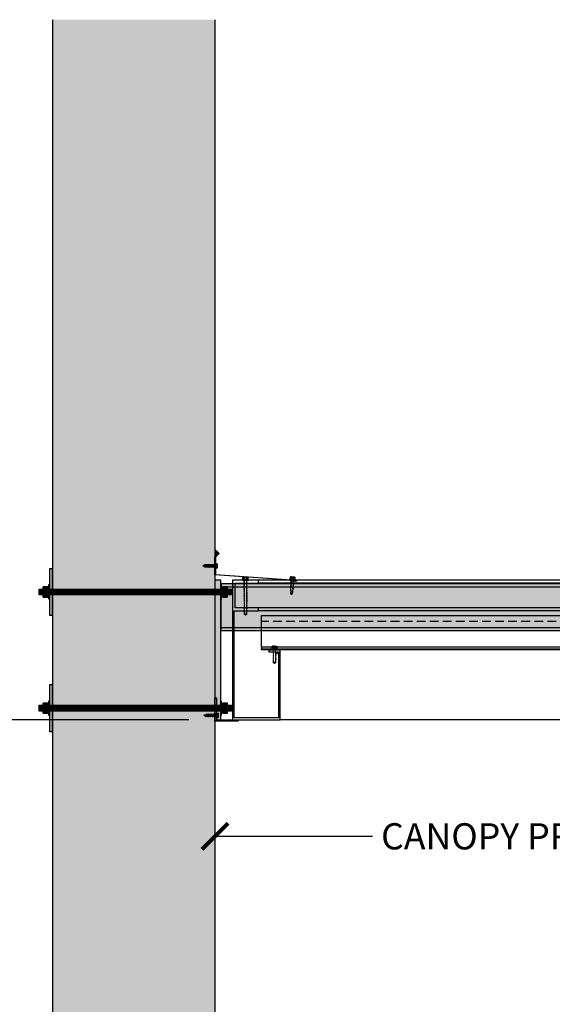
# Model space of a CAD drawing. Units: inches. Extents: x 3420 to 4582, y -10164 to -8580.
# Drawn here: x 3496 to 3541, y -10030 to -9946 of the extents above; entities that cross this region are included whole.
import ezdxf

# ---------------------------------------------------------------- set-up
doc = ezdxf.new("R2010")
doc.units = ezdxf.units.IN
doc.header["$LTSCALE"] = 12
doc.header["$MEASUREMENT"] = 0
doc.linetypes.add('HIDDEN', pattern=[0.375, 0.25, -0.125])
for name, color, linetype in [('CANOPY1', 1, 'Continuous'), ('CANOPY252', 252, 'Continuous'), ('CANOPY6', 6, 'Continuous'), ('CANOPY7', 7, 'Continuous'), ('DIM3', 3, 'Continuous'), ('EXISTING250', 250, 'Continuous'), ('EXISTING254', 254, 'Continuous'), ('FASTENER6', 6, 'Continuous'), ('HIDDEN252', 252, 'HIDDEN'), ('MASK188', 188, 'Continuous')]:
    doc.layers.add(name, color=color, linetype=linetype)
doc.styles.add('TVM', font='trebuc.ttf')
doc.dimstyles.new('TVM', dxfattribs={"dimscale": 96, "dimtxt": 0.09375, "dimasz": 0.09375, "dimexe": 0.09375, "dimexo": 0.09375, "dimgap": 0.015625, "dimtad": 0, "dimdec": 3, "dimzin": 3, "dimdsep": 46, "dimlunit": 4, "dimtxsty": 'TVM', "dimblk": 'ARCHTICK', "dimcen": 0, "dimclrd": 256, "dimclre": 256, "dimclrt": 256, "dimadec": 1, "dimazin": 0, "dimtfac": 1, "dimtdec": 3, "dimtofl": 0, "dimtmove": 0, "dimatfit": 3, "dimfxl": 1, "dimtfill": 1, "dimfrac": 1, "dimtolj": 1, "dimtzin": 0, "dimlwd": -1, "dimlwe": -1, "dimarcsym": 0})

# ---------------------------------------------------------------- blocks, each defined once
blk = doc.blocks.new('_ArchTick')
at = {"color": 0, "linetype": 'ByBlock', "const_width": 0.15}
blk.add_lwpolyline([(-0.5, -0.5), (0.5, 0.5)], dxfattribs=at)
blk = doc.blocks.new('*D18')
at = {"layer": 'Defpoints', "color": 0, "transparency": 16777216}
for p in [(2879.916, -12126.755), (2904.457, -12126.755), (2880.297, -12222.755)]:
    blk.add_point(p, dxfattribs=at)
at = {"layer": 'DIM3', "transparency": 16777216}
for p, q in [((2902.207, -12126.755), (2877.666, -12126.755)), ((2879.916, -12126.755), (2879.916, -12132.428)), ((2879.916, -12222.755), (2879.916, -12217.083)), ((2878.047, -12222.755), (2877.666, -12222.755))]:
    blk.add_line(p, q, dxfattribs=at)
at = {"layer": 'DIM3', "transparency": 16777216, "xscale": 2.25, "yscale": 2.25, "zscale": 2.25}
for p, rotation in [((2879.916, -12126.755), 90), ((2879.916, -12222.755), 270)]:
    blk.add_blockref('_ArchTick', p, dxfattribs=dict(at, rotation=rotation))
at = {"layer": 'DIM3', "transparency": 16777216, "insert": (2879.916, -12174.755), "char_height": 2.25, "attachment_point": 5, "rotation": 90, "style": 'TVM', "bg_fill": 3, "box_fill_scale": 1.25, "bg_fill_color": 256, "bg_fill_true_color": 13158600, "bg_fill_transparency": 0}
blk.add_mtext('\\A1;CANOPY HEIGHT BOTTOM OF FASCIA ABOVE FINISHED FLOOR', dxfattribs=at)
blk = doc.blocks.new('*D19')
at = {"layer": 'Defpoints', "color": 0, "transparency": 16777216}
for p in [(2904.457, -12126.755), (2964.457, -12126.755), (2964.457, -12136.779)]:
    blk.add_point(p, dxfattribs=at)
at = {"layer": 'DIM3', "transparency": 16777216}
for p, q in [((2904.457, -12129.005), (2904.457, -12139.029)), ((2964.457, -12129.005), (2964.457, -12139.029)), ((2904.457, -12136.779), (2919.48, -12136.779)), ((2964.457, -12136.779), (2949.435, -12136.779))]:
    blk.add_line(p, q, dxfattribs=at)
at = {"layer": 'DIM3', "transparency": 16777216, "xscale": 2.25, "yscale": 2.25, "zscale": 2.25, "rotation": 180}
blk.add_blockref('_ArchTick', (2904.457, -12136.779), dxfattribs=at)
at = {"layer": 'DIM3', "transparency": 16777216, "xscale": 2.25, "yscale": 2.25, "zscale": 2.25}
blk.add_blockref('_ArchTick', (2964.457, -12136.779), dxfattribs=at)
at = {"layer": 'DIM3', "transparency": 16777216, "insert": (2934.457, -12136.779), "char_height": 2.25, "attachment_point": 5, "style": 'TVM', "bg_fill": 3, "box_fill_scale": 1.25, "bg_fill_color": 256, "bg_fill_true_color": 13158600, "bg_fill_transparency": 0}
blk.add_mtext('\\A1;CANOPY PROJECTION', dxfattribs=at)
blk = doc.blocks.new('*U8')
at = {"ltscale": 0.02}
for p, q in [((-0.26, 0.035), (-0.26, 0.005)), ((0, 0.035), (-0.26, 0.035)), ((-0.26, 0.005), (0, 0.005)), ((-0.255, 0.04), (0, 0.04)), ((0, 0), (-0.255, 0)), ((-0.188, 0.24), (-0.214, 0.228)), ((-0.214, 0.228), (-0.214, 0.04)), ((-0.212, 0.229), (-0.212, 0.04)), ((-0.162, 0.24), (-0.188, 0.24)), ((0, 0.24), (-0.162, 0.24)), ((-0.113, 0.04), (-0.113, 0.229)), ((-0.1, 0.229), (-0.1, 0.04)), ((0, 0.24), (0.162, 0.24)), ((0, 0.04), (0.255, 0.04)), ((0.26, 0.035), (0, 0.035)), ((0, 0.005), (0.26, 0.005)), ((0.255, 0), (0, 0)), ((0.1, 0.04), (0.1, 0.229)), ((0.113, 0.229), (0.113, 0.04)), ((0.188, 0.24), (0.162, 0.24)), ((0.214, 0.228), (0.188, 0.24)), ((0.212, 0.04), (0.212, 0.229)), ((0.214, 0.04), (0.214, 0.228)), ((0.26, 0.005), (0.26, 0.035))]:
    blk.add_line(p, q, dxfattribs=at)
at = {"ltscale": 0.02, "flags": 128}
for points in [[(-0.214, 0.228), (-0.214, 0.228), (-0.213, 0.228), (-0.212, 0.229)], [(-0.162, 0.24), (-0.188, 0.237), (-0.212, 0.229)], [(-0.113, 0.229), (-0.137, 0.237), (-0.162, 0.24)], [(0.162, 0.24), (0.137, 0.237), (0.113, 0.229)], [(0.212, 0.229), (0.188, 0.237), (0.162, 0.24)], [(0.212, 0.229), (0.214, 0.228), (0.214, 0.228)]]:
    blk.add_lwpolyline(points, dxfattribs=at)
at = {"ltscale": 0.007812}
blk.add_lwpolyline([(-0.088, 0), (-0.087, -0.001), (-0.087, -0.017), (-0.104, -0.027), (-0.125, -0.039), (-0.125, -0.05), (-0.087, -0.072), (-0.087, -0.088), (-0.125, -0.111), (-0.125, -0.121), (-0.087, -0.143), (-0.087, -0.16), (-0.125, -0.182), (-0.125, -0.193), (-0.087, -0.215), (-0.087, -0.231), (-0.125, -0.253), (-0.125, -0.264), (-0.087, -0.286), (-0.087, -0.302), (-0.125, -0.325), (-0.125, -0.335), (-0.087, -0.358), (-0.087, -0.374), (-0.125, -0.396), (-0.125, -0.407), (-0.087, -0.429), (-0.087, -0.445), (-0.125, -0.468), (-0.125, -0.478), (-0.087, -0.501), (-0.087, -0.517), (-0.125, -0.539), (-0.125, -0.55), (-0.087, -0.572), (-0.087, -0.588), (-0.125, -0.611), (-0.125, -0.621), (-0.087, -0.643), (-0.087, -0.66, -0.003061), (-0.125, -0.682), (-0.125, -0.693), (-0.087, -0.715), (-0.087, -0.731), (-0.125, -0.753), (-0.125, -0.764), (-0.087, -0.786), (-0.087, -0.802), (-0.125, -0.825), (-0.125, -0.835), (-0.087, -0.858), (-0.087, -0.874), (-0.125, -0.896), (-0.125, -0.899), (-0.108, -0.916), (-0.103, -0.92), (-0.087, -0.929), (-0.087, -1.189), (0, -1.25), (0.087, -1.189), (0.087, -0.937), (0.104, -0.92), (0.087, -0.91), (0.087, -0.893), (0.125, -0.871), (0.125, -0.861), (0.087, -0.838), (0.087, -0.822), (0.125, -0.8), (0.125, -0.789), (0.087, -0.767), (0.087, -0.751), (0.125, -0.728), (0.125, -0.718), (0.087, -0.695), (0.087, -0.679), (0.125, -0.657), (0.125, -0.646), (0.087, -0.624), (0.087, -0.608), (0.125, -0.585), (0.125, -0.575), (0.087, -0.552), (0.087, -0.536), (0.125, -0.514), (0.125, -0.503), (0.087, -0.481), (0.087, -0.465), (0.125, -0.442), (0.125, -0.432), (0.087, -0.41), (0.087, -0.393), (0.125, -0.371), (0.125, -0.361), (0.087, -0.338), (0.087, -0.322), (0.125, -0.3), (0.125, -0.289), (0.087, -0.267), (0.087, -0.251), (0.125, -0.228), (0.125, -0.218), (0.087, -0.195), (0.087, -0.179), (0.125, -0.157), (0.125, -0.146), (0.087, -0.124), (0.087, -0.108), (0.125, -0.085), (0.125, -0.075), (0.087, -0.052), (0.087, -0.036), (0.104, -0.026), (0.125, -0.014), (0.125, -0.003), (0.118, 0)], format="xyb", dxfattribs=at)
for points in [[(-0.087, -1.189), (0.029, -1.189), (0.003, -1.239), (0.087, -1.189)], [(0.029, -1.189), (0.087, -0.937)]]:
    blk.add_lwpolyline(points, dxfattribs=at)
at = {"ltscale": 0.02}
for centre, radius, start, end in [((-0.255, 0.035), 0.005, 90, 180), ((-0.255, 0.005), 0.005, 180, 270), ((-0.106, 0.253), 0.0252, 255.05673, 284.94327), ((0.004, -0.23), 0.47, 90.50572, 102.7456), ((-0.003, -0.221), 0.461, 77.13293, 89.61576), ((0.106, 0.25), 0.0223, 253.09589, 286.90411), ((0.255, 0.035), 0.005, 0, 90), ((0.255, 0.005), 0.005, 270, 0)]:
    blk.add_arc(centre, radius, start, end, dxfattribs=at)
blk = doc.blocks.new('TAPCON')
for p, q in [((0.19, 0.036), (-0.19, 0.036)), ((0.19, 0), (-0.19, 0)), ((-0.175, 0.036), (-0.175, 0.155)), ((0.132, 0.185), (-0.132, 0.185)), ((-0.087, 0.036), (-0.087, 0.155)), ((-0.087, -0.114), (-0.087, 0)), ((0.087, 0.036), (0.087, 0.155)), ((0.175, 0.036), (0.175, 0.155)), ((0.126, -0.136), (-0.126, -0.181)), ((-0.082, -0.167), (-0.126, -0.181)), ((-0.126, -0.181), (-0.082, -0.195)), ((0.126, -0.261), (-0.126, -0.306)), ((-0.082, -0.292), (-0.126, -0.306)), ((-0.126, -0.306), (-0.082, -0.32)), ((0.126, -0.386), (-0.126, -0.431)), ((-0.082, -0.417), (-0.126, -0.431)), ((-0.126, -0.431), (-0.082, -0.445)), ((0.126, -0.511), (-0.126, -0.556)), ((-0.082, -0.542), (-0.126, -0.556)), ((-0.126, -0.556), (-0.082, -0.57)), ((0.126, -0.636), (-0.126, -0.681)), ((-0.082, -0.667), (-0.126, -0.681)), ((-0.126, -0.681), (-0.082, -0.695)), ((0.126, -0.761), (-0.126, -0.806)), ((-0.082, -0.792), (-0.126, -0.806)), ((-0.126, -0.806), (-0.082, -0.82)), ((0.087, -0.069), (-0.102, -0.118)), ((0.102, -0.074), (-0.102, -0.118)), ((-0.102, -0.118), (-0.082, -0.125)), ((0.102, -0.199), (-0.102, -0.243)), ((-0.082, -0.237), (-0.102, -0.243)), ((-0.102, -0.243), (-0.082, -0.25)), ((0.102, -0.324), (-0.102, -0.368)), ((-0.082, -0.362), (-0.102, -0.368)), ((-0.102, -0.368), (-0.082, -0.375)), ((0.102, -0.449), (-0.102, -0.493)), ((-0.082, -0.487), (-0.102, -0.493)), ((-0.102, -0.493), (-0.082, -0.5)), ((0.102, -0.574), (-0.102, -0.618)), ((-0.082, -0.612), (-0.102, -0.618)), ((-0.102, -0.618), (-0.082, -0.625)), ((0.102, -0.699), (-0.102, -0.743)), ((-0.082, -0.737), (-0.102, -0.743)), ((-0.102, -0.743), (-0.082, -0.75)), ((0.102, -0.824), (-0.102, -0.868)), ((-0.087, -0.114), (-0.086, -0.114)), ((0.082, -0.08), (-0.082, -0.125)), ((0.082, -0.122), (-0.082, -0.167)), ((-0.082, -0.125), (-0.082, -0.167)), ((0.082, -0.15), (-0.082, -0.195)), ((0.082, -0.192), (-0.082, -0.237)), ((-0.082, -0.195), (-0.082, -0.237)), ((0.082, -0.205), (-0.082, -0.25)), ((0.082, -0.247), (-0.082, -0.292)), ((-0.082, -0.25), (-0.082, -0.292)), ((0.082, -0.275), (-0.082, -0.32)), ((0.082, -0.317), (-0.082, -0.362)), ((-0.082, -0.32), (-0.082, -0.362)), ((0.082, -0.33), (-0.082, -0.375)), ((0.082, -0.374), (-0.082, -0.417)), ((-0.082, -0.375), (-0.082, -0.417)), ((0.082, -0.4), (-0.082, -0.445)), ((0.082, -0.442), (-0.082, -0.487)), ((-0.082, -0.445), (-0.082, -0.487)), ((0.082, -0.455), (-0.082, -0.5)), ((0.082, -0.497), (-0.082, -0.542)), ((-0.082, -0.5), (-0.082, -0.542)), ((0.082, -0.525), (-0.082, -0.57)), ((0.082, -0.567), (-0.082, -0.612)), ((-0.082, -0.57), (-0.082, -0.612)), ((0.082, -0.58), (-0.082, -0.625)), ((0.082, -0.622), (-0.082, -0.667)), ((-0.082, -0.625), (-0.082, -0.667)), ((0.082, -0.65), (-0.082, -0.695)), ((0.082, -0.692), (-0.082, -0.737)), ((-0.082, -0.695), (-0.082, -0.737)), ((0.082, -0.705), (-0.082, -0.75)), ((0.082, -0.747), (-0.082, -0.792)), ((-0.082, -0.75), (-0.082, -0.792)), ((0.082, -0.775), (-0.082, -0.82)), ((0.082, -0.817), (-0.082, -0.862)), ((-0.082, -0.82), (-0.082, -0.862)), ((0.082, -0.83), (-0.082, -0.875)), ((0.082, -0.08), (0.102, -0.074)), ((0.082, -0.08), (0.082, -0.122)), ((0.126, -0.136), (0.082, -0.122)), ((0.082, -0.15), (0.126, -0.136)), ((0.082, -0.15), (0.082, -0.192)), ((0.102, -0.199), (0.082, -0.192)), ((0.082, -0.205), (0.102, -0.199)), ((0.082, -0.205), (0.082, -0.247)), ((0.126, -0.261), (0.082, -0.247)), ((0.082, -0.275), (0.126, -0.261)), ((0.082, -0.275), (0.082, -0.317)), ((0.102, -0.324), (0.082, -0.317)), ((0.082, -0.33), (0.102, -0.324)), ((0.082, -0.33), (0.082, -0.372)), ((0.126, -0.386), (0.082, -0.372)), ((0.082, -0.4), (0.126, -0.386)), ((0.082, -0.4), (0.082, -0.442)), ((0.102, -0.449), (0.082, -0.442)), ((0.082, -0.455), (0.102, -0.449)), ((0.082, -0.455), (0.082, -0.497)), ((0.126, -0.511), (0.082, -0.497)), ((0.082, -0.525), (0.126, -0.511)), ((0.082, -0.525), (0.082, -0.567)), ((0.102, -0.574), (0.082, -0.567)), ((0.082, -0.58), (0.102, -0.574)), ((0.082, -0.58), (0.082, -0.622)), ((0.126, -0.636), (0.082, -0.622)), ((0.082, -0.65), (0.126, -0.636)), ((0.082, -0.65), (0.082, -0.692)), ((0.102, -0.699), (0.082, -0.692)), ((0.082, -0.705), (0.102, -0.699)), ((0.082, -0.705), (0.082, -0.747)), ((0.126, -0.761), (0.082, -0.747)), ((0.082, -0.775), (0.126, -0.761)), ((0.082, -0.775), (0.082, -0.817)), ((0.102, -0.824), (0.082, -0.817)), ((0.082, -0.83), (0.102, -0.824)), ((0.082, -0.83), (0.082, -0.872)), ((0.087, -0.001), (0.087, -0.069)), ((0.102, -0.074), (0.087, -0.069)), ((-0.082, -0.862), (-0.102, -0.868)), ((-0.102, -0.868), (-0.082, -0.875)), ((-0.082, -0.875), (-0.082, -0.897)), ((-0.082, -0.897), (-0.006, -1.082)), ((0.082, -0.872), (-0.075, -0.915)), ((0.126, -0.886), (-0.072, -0.921)), ((0.081, -0.901), (-0.072, -0.921)), ((0.081, -0.901), (0.006, -1.082)), ((0.081, -0.901), (0.126, -0.886)), ((0.126, -0.886), (0.082, -0.872))]:
    blk.add_line(p, q)
for centre, radius, start, end in [((-0.19, 0.018), 0.018, 90, 270), ((-0.131, 0.138), 0.0469, 21.12083, 158.87917), ((0, 0.042), 0.143, 52.15071, 127.84928), ((0.131, 0.138), 0.0469, 21.12083, 158.87917), ((0.19, 0.018), 0.018, 270, 90), ((0, -1.079), 0.00648, 209.18636, 330.81364)]:
    blk.add_arc(centre, radius, start, end)
blk = doc.blocks.new('*U7')
at = {"ltscale": 0.02}
for p, q in [((-0.26, 0.035), (-0.26, 0.005)), ((0, 0.035), (-0.26, 0.035)), ((-0.26, 0.005), (0, 0.005)), ((-0.255, 0.04), (0, 0.04)), ((0, 0), (-0.255, 0)), ((-0.188, 0.24), (-0.214, 0.228)), ((-0.214, 0.228), (-0.214, 0.04)), ((-0.212, 0.229), (-0.212, 0.04)), ((-0.162, 0.24), (-0.188, 0.24)), ((0, 0.24), (-0.162, 0.24)), ((-0.113, 0.04), (-0.113, 0.229)), ((-0.1, 0.229), (-0.1, 0.04)), ((0, 0.24), (0.162, 0.24)), ((0, 0.04), (0.255, 0.04)), ((0.26, 0.035), (0, 0.035)), ((0, 0.005), (0.26, 0.005)), ((0.255, 0), (0, 0)), ((0.1, 0.04), (0.1, 0.229)), ((0.113, 0.229), (0.113, 0.04)), ((0.188, 0.24), (0.162, 0.24)), ((0.214, 0.228), (0.188, 0.24)), ((0.212, 0.04), (0.212, 0.229)), ((0.214, 0.04), (0.214, 0.228)), ((0.26, 0.005), (0.26, 0.035))]:
    blk.add_line(p, q, dxfattribs=at)
at = {"ltscale": 0.02, "flags": 128}
for points in [[(-0.214, 0.228), (-0.214, 0.228), (-0.213, 0.228), (-0.212, 0.229)], [(-0.162, 0.24), (-0.188, 0.237), (-0.212, 0.229)], [(-0.113, 0.229), (-0.137, 0.237), (-0.162, 0.24)], [(0.162, 0.24), (0.137, 0.237), (0.113, 0.229)], [(0.212, 0.229), (0.188, 0.237), (0.162, 0.24)], [(0.212, 0.229), (0.214, 0.228), (0.214, 0.228)]]:
    blk.add_lwpolyline(points, dxfattribs=at)
at = {"ltscale": 0.007812}
blk.add_lwpolyline([(-0.118, 0), (-0.125, -0.004), (-0.125, -0.015), (-0.087, -0.037), (-0.087, -0.053), (-0.104, -0.063), (-0.125, -0.075), (-0.125, -0.086), (-0.087, -0.108), (-0.087, -0.124), (-0.104, -0.135), (-0.125, -0.147), (-0.125, -0.157), (-0.087, -0.18), (-0.087, -0.196), (-0.104, -0.206), (-0.125, -0.218), (-0.125, -0.229), (-0.087, -0.251), (-0.087, -0.267), (-0.104, -0.277), (-0.125, -0.29), (-0.125, -0.3), (-0.087, -0.323), (-0.087, -0.339), (-0.104, -0.349), (-0.125, -0.361), (-0.125, -0.372), (-0.087, -0.394), (-0.087, -0.41), (-0.104, -0.42), (-0.125, -0.433), (-0.125, -0.443), (-0.087, -0.465), (-0.087, -0.481), (-0.104, -0.492), (-0.125, -0.504), (-0.125, -0.514), (-0.087, -0.537), (-0.087, -0.553), (-0.104, -0.563), (-0.125, -0.575), (-0.125, -0.586), (-0.087, -0.608), (-0.087, -0.624), (-0.104, -0.634), (-0.125, -0.647), (-0.125, -0.657), (-0.087, -0.68), (-0.087, -0.696), (-0.104, -0.706), (-0.125, -0.718), (-0.125, -0.729), (-0.087, -0.751), (-0.087, -0.767), (-0.104, -0.777), (-0.125, -0.789), (-0.125, -0.8), (-0.087, -0.822), (-0.087, -0.838), (-0.125, -0.861), (-0.125, -0.871), (-0.087, -0.894), (-0.087, -0.91), (-0.125, -0.932), (-0.125, -0.943), (-0.087, -0.965), (-0.087, -0.981), (-0.125, -1.004), (-0.125, -1.014), (-0.087, -1.037), (-0.087, -1.053), (-0.104, -1.063), (-0.125, -1.075), (-0.125, -1.086), (-0.087, -1.108), (-0.087, -1.124), (-0.104, -1.134), (-0.125, -1.147), (-0.125, -1.157), (-0.087, -1.179), (-0.087, -1.196), (-0.104, -1.206), (-0.125, -1.218), (-0.125, -1.228), (-0.087, -1.251), (-0.087, -1.267), (-0.104, -1.277), (-0.125, -1.289), (-0.125, -1.3), (-0.087, -1.322), (-0.087, -1.338), (-0.104, -1.349), (-0.125, -1.361), (-0.125, -1.371), (-0.087, -1.394), (-0.087, -1.41), (-0.104, -1.42), (-0.125, -1.432), (-0.125, -1.443), (-0.087, -1.465), (-0.087, -1.481), (-0.104, -1.491), (-0.125, -1.504), (-0.125, -1.514), (-0.087, -1.537), (-0.087, -1.553), (-0.104, -1.563), (-0.125, -1.575), (-0.125, -1.585), (-0.087, -1.608), (-0.087, -1.624), (-0.104, -1.634), (-0.125, -1.646), (-0.125, -1.657), (-0.087, -1.679), (-0.087, -1.695), (-0.104, -1.706), (-0.125, -1.718), (-0.125, -1.728), (-0.087, -1.751), (-0.087, -1.767), (-0.104, -1.777), (-0.125, -1.789), (-0.125, -1.8), (-0.087, -1.822), (-0.087, -1.838), (-0.125, -1.861), (-0.125, -1.871), (-0.087, -1.893), (-0.087, -1.91), (-0.125, -1.932), (-0.125, -1.943), (-0.087, -1.965), (-0.087, -1.981), (-0.125, -2.003), (-0.125, -2.014), (-0.087, -2.036), (-0.087, -2.052), (-0.125, -2.075), (-0.125, -2.085), (-0.087, -2.108), (-0.087, -2.124), (-0.125, -2.146), (-0.125, -2.157), (-0.087, -2.179), (-0.087, -2.195), (-0.125, -2.218), (-0.125, -2.228), (-0.087, -2.251), (-0.087, -2.267), (-0.125, -2.289), (-0.125, -2.3), (-0.087, -2.322), (-0.087, -2.338), (-0.125, -2.361), (-0.125, -2.371), (-0.087, -2.393), (-0.087, -2.41, -0.003061), (-0.125, -2.432), (-0.125, -2.443), (-0.087, -2.465), (-0.087, -2.481), (-0.125, -2.503), (-0.125, -2.514), (-0.087, -2.536), (-0.087, -2.552), (-0.125, -2.575), (-0.125, -2.585), (-0.087, -2.608), (-0.087, -2.624), (-0.125, -2.646), (-0.125, -2.649), (-0.108, -2.666), (-0.103, -2.67), (-0.087, -2.679), (-0.087, -2.939), (0, -3), (0.087, -2.939), (0.087, -2.687), (0.104, -2.67), (0.087, -2.66), (0.087, -2.643), (0.125, -2.621), (0.125, -2.611), (0.087, -2.588), (0.087, -2.572), (0.125, -2.55), (0.125, -2.539), (0.087, -2.517), (0.087, -2.501), (0.125, -2.478), (0.125, -2.468), (0.087, -2.445), (0.087, -2.429), (0.125, -2.407), (0.125, -2.396), (0.087, -2.374), (0.087, -2.358), (0.125, -2.335), (0.125, -2.325), (0.087, -2.302), (0.087, -2.286), (0.125, -2.264), (0.125, -2.253), (0.087, -2.231), (0.087, -2.215), (0.125, -2.192), (0.125, -2.182), (0.087, -2.16), (0.087, -2.143), (0.125, -2.121), (0.125, -2.111), (0.087, -2.088), (0.087, -2.072), (0.125, -2.05), (0.125, -2.039), (0.087, -2.017), (0.087, -2.001), (0.125, -1.978), (0.125, -1.968), (0.087, -1.945), (0.087, -1.929), (0.125, -1.907), (0.125, -1.896), (0.087, -1.874), (0.087, -1.858), (0.125, -1.835), (0.125, -1.825), (0.087, -1.802), (0.087, -1.786), (0.104, -1.776), (0.125, -1.764), (0.125, -1.753), (0.087, -1.731), (0.087, -1.715), (0.104, -1.705), (0.125, -1.693), (0.125, -1.682), (0.087, -1.66), (0.087, -1.644), (0.104, -1.633), (0.125, -1.621), (0.125, -1.611), (0.087, -1.588), (0.087, -1.572), (0.104, -1.562), (0.125, -1.55), (0.125, -1.539), (0.087, -1.517), (0.087, -1.501), (0.104, -1.491), (0.125, -1.478), (0.125, -1.468), (0.087, -1.445), (0.087, -1.429), (0.104, -1.419), (0.125, -1.407), (0.125, -1.396), (0.087, -1.374), (0.087, -1.358), (0.104, -1.348), (0.125, -1.335), (0.125, -1.325), (0.087, -1.303), (0.087, -1.287), (0.104, -1.276), (0.125, -1.264), (0.125, -1.254), (0.087, -1.231), (0.087, -1.215), (0.104, -1.205), (0.125, -1.193), (0.125, -1.182), (0.087, -1.16), (0.087, -1.144), (0.104, -1.134), (0.125, -1.121), (0.125, -1.111), (0.087, -1.088), (0.087, -1.072), (0.104, -1.062), (0.125, -1.05), (0.125, -1.039), (0.087, -1.017), (0.087, -1.001), (0.125, -0.979), (0.125, -0.968), (0.087, -0.946), (0.087, -0.93), (0.125, -0.907), (0.125, -0.897), (0.087, -0.874), (0.087, -0.858), (0.125, -0.836), (0.125, -0.825), (0.087, -0.803), (0.087, -0.787), (0.104, -0.777), (0.125, -0.764), (0.125, -0.754), (0.087, -0.731), (0.087, -0.715), (0.104, -0.705), (0.125, -0.693), (0.125, -0.682), (0.087, -0.66), (0.087, -0.644), (0.104, -0.634), (0.125, -0.621), (0.125, -0.611), (0.087, -0.589), (0.087, -0.572), (0.104, -0.562), (0.125, -0.55), (0.125, -0.54), (0.087, -0.517), (0.087, -0.501), (0.104, -0.491), (0.125, -0.479), (0.125, -0.468), (0.087, -0.446), (0.087, -0.43), (0.104, -0.42), (0.125, -0.407), (0.125, -0.397), (0.087, -0.374), (0.087, -0.358), (0.104, -0.348), (0.125, -0.336), (0.125, -0.325), (0.087, -0.303), (0.087, -0.287), (0.104, -0.277), (0.125, -0.264), (0.125, -0.254), (0.087, -0.232), (0.087, -0.215), (0.104, -0.205), (0.125, -0.193), (0.125, -0.183), (0.087, -0.16), (0.087, -0.144), (0.104, -0.134), (0.125, -0.122), (0.125, -0.111), (0.087, -0.089), (0.087, -0.073), (0.104, -0.062), (0.125, -0.05), (0.125, -0.04), (0.087, -0.017), (0.087, -0.001), (0.089, 0)], format="xyb", dxfattribs=at)
for points in [[(-0.087, -2.939), (0.029, -2.939), (0.003, -2.989), (0.087, -2.939)], [(0.029, -2.939), (0.087, -2.687)]]:
    blk.add_lwpolyline(points, dxfattribs=at)
at = {"ltscale": 0.02}
for centre, radius, start, end in [((-0.255, 0.035), 0.005, 90, 180), ((-0.255, 0.005), 0.005, 180, 270), ((-0.106, 0.253), 0.0252, 255.05673, 284.94327), ((0.004, -0.23), 0.47, 90.50572, 102.7456), ((-0.003, -0.221), 0.461, 77.13293, 89.61576), ((0.106, 0.25), 0.0223, 253.09589, 286.90411), ((0.255, 0.035), 0.005, 0, 90), ((0.255, 0.005), 0.005, 270, 0)]:
    blk.add_arc(centre, radius, start, end, dxfattribs=at)

msp = doc.modelspace()

# ---------------------------------------------------------------- hatches: boundary and pattern name
at = {"layer": 'CANOPY6'}
h = msp.add_hatch(color=256, dxfattribs=at)
h.dxf.hatch_style = 1
h.paths.add_polyline_path([(3512.7895, -9991.4521), (3512.7162, -9991.3979), (3512.6338, -9991.3156), (3512.5742, -9991.2779), (3512.4449, -9991.1938), (3512.4449, -9991.7967)])
at = {"layer": 'EXISTING254'}
h = msp.add_hatch(color=256, dxfattribs=at)
h.dxf.hatch_style = 1
h.paths.add_polyline_path([(3512.4449, -10117.7914), (3498.4449, -10117.7914), (3498.4449, -9945.5636), (3512.4449, -9945.5636)])
at = {"layer": 'FASTENER6', "ltscale": 0.03125}
h = msp.add_hatch(dxfattribs=at)
h.set_pattern_fill('ANSI31', color=256, scale=0.25, angle=230)
h.set_pattern_definition([(275, (3498.237148, -9994.79145), (0.0311311, 0.0027236), [])])
h.paths.add_polyline_path([(3497.6167, -9995.0414), (3497.3021, -9995.0414), (3497.3021, -9994.5414), (3497.6167, -9994.5414)])
h = msp.add_hatch(dxfattribs=at)
h.set_pattern_fill('ANSI31', color=256, scale=0.25, angle=230)
h.set_pattern_definition([(275, (3500.552144, -9994.79145), (0.031131084, 0.00272362), [])])
h.paths.add_polyline_path([(3512.9449, -9995.0414), (3498.1949, -9995.0414), (3498.1949, -9994.5414), (3512.9449, -9994.5414)])
h = msp.add_hatch(dxfattribs=at)
h.set_pattern_fill('ANSI31', color=256, scale=0.25, angle=230)
h.set_pattern_definition([(275, (3509.152716, -9994.79145), (0.03113108, 0.00272362), [])])
edge = h.paths.add_edge_path()
edge.add_line((3513.8586, -9995.0414), (3513.523, -9995.0414))
edge.add_line((3513.523, -9995.0414), (3513.523, -9994.7917))
edge.add_arc((3512.4928, -9994.7914), 1.0302, 359.98416, 360.01584)
edge.add_line((3513.523, -9994.7912), (3513.523, -9994.5414))
edge.add_line((3513.523, -9994.5414), (3513.8586, -9994.5414))
edge.add_line((3513.8586, -9994.5414), (3513.8586, -9995.0414))
h = msp.add_hatch(dxfattribs=at)
h.set_pattern_fill('ANSI31', color=256, scale=0.25, angle=230)
h.set_pattern_definition([(275, (3509.152716, -10004.79145), (0.03113108, 0.00272362), [])])
edge = h.paths.add_edge_path()
edge.add_line((3513.8586, -10005.0414), (3513.523, -10005.0414))
edge.add_line((3513.523, -10005.0414), (3513.523, -10004.7917))
edge.add_arc((3512.4928, -10004.7914), 1.0302, 359.98416, 360.01584)
edge.add_line((3513.523, -10004.7912), (3513.523, -10004.5414))
edge.add_line((3513.523, -10004.5414), (3513.8586, -10004.5414))
edge.add_line((3513.8586, -10004.5414), (3513.8586, -10005.0414))
at = {"layer": 'MASK188'}
h = msp.add_hatch(color=256, dxfattribs=at)
h.dxf.hatch_style = 1
h.paths.add_polyline_path([(3498.4449, -9992.7914), (3498.1949, -9992.7914), (3498.1949, -9996.7914), (3498.4449, -9996.7914)])
h = msp.add_hatch(color=256, dxfattribs=at)
h.dxf.hatch_style = 1
h.paths.add_polyline_path([(3498.1949, -9995.4164), (3498.148, -9995.4164), (3498.148, -9994.1664), (3498.1949, -9994.1664)])
h = msp.add_hatch(color=256, dxfattribs=at)
h.dxf.hatch_style = 1
h.paths.add_polyline_path([(3512.9449, -9998.1039), (3571.9449, -9998.1039), (3571.9449, -9994.1039), (3512.9449, -9994.1039)])
h = msp.add_hatch(color=256, dxfattribs=at)
h.dxf.hatch_style = 1
h.paths.add_polyline_path([(3512.9917, -9995.4164), (3512.9449, -9995.4164), (3512.9449, -9994.1664), (3512.9917, -9994.1664)])
h = msp.add_hatch(color=256, dxfattribs=at)
h.dxf.hatch_style = 1
h.paths.add_polyline_path([(3512.9917, -9995.4164), (3512.9449, -9995.4164), (3512.9449, -9994.1664), (3512.9917, -9994.1664)])
h = msp.add_hatch(color=256, dxfattribs=at)
h.dxf.hatch_style = 1
h.paths.add_polyline_path([(3497.6167, -9995.0414), (3497.3021, -9995.0414), (3497.3021, -9994.5414), (3497.6167, -9994.5414)])
h = msp.add_hatch(color=256, dxfattribs=at)
h.dxf.hatch_style = 1
h.paths.add_polyline_path([(3498.0542, -9994.4037), (3498.0244, -9994.3519), (3497.6466, -9994.3519), (3497.6167, -9994.4037), (3497.6167, -9995.1792), (3497.6466, -9995.231), (3498.0244, -9995.231), (3498.0542, -9995.1792)])
h = msp.add_hatch(color=256, dxfattribs=at)
h.dxf.hatch_style = 1
h.paths.add_polyline_path([(3498.0542, -9994.3852), (3498.148, -9994.3852), (3498.148, -9995.1977), (3498.0542, -9995.1977)])
h = msp.add_hatch(color=256, dxfattribs=at)
h.dxf.hatch_style = 1
h.paths.add_polyline_path([(3512.9449, -9995.0414), (3498.1949, -9995.0414), (3498.1949, -9994.5414), (3512.9449, -9994.5414)])
h = msp.add_hatch(color=256, dxfattribs=at)
h.dxf.hatch_style = 1
h.paths.add_polyline_path([(3512.9917, -9994.3852), (3513.0855, -9994.3852), (3513.0855, -9995.1977), (3512.9917, -9995.1977)])
h = msp.add_hatch(color=256, dxfattribs=at)
h.dxf.hatch_style = 1
h.paths.add_polyline_path([(3513.0855, -9995.1792), (3513.1154, -9995.231), (3513.4931, -9995.231), (3513.523, -9995.1792), (3513.523, -9994.4037), (3513.4931, -9994.3519), (3513.1154, -9994.3519), (3513.0855, -9994.4037)])
h = msp.add_hatch(color=256, dxfattribs=at)
h.dxf.hatch_style = 1
edge = h.paths.add_edge_path()
edge.add_line((3513.8586, -9995.0414), (3513.523, -9995.0414))
edge.add_line((3513.523, -9995.0414), (3513.523, -9994.7917))
edge.add_arc((3512.4928, -9994.7914), 1.0302, 359.98416, 360.01584)
edge.add_line((3513.523, -9994.7912), (3513.523, -9994.5414))
edge.add_line((3513.523, -9994.5414), (3513.8586, -9994.5414))
edge.add_line((3513.8586, -9994.5414), (3513.8586, -9995.0414))
h = msp.add_hatch(color=256, dxfattribs=at)
h.dxf.hatch_style = 1
h.paths.add_polyline_path([(3513.0855, -10005.1792), (3513.1154, -10005.231), (3513.4931, -10005.231), (3513.523, -10005.1792), (3513.523, -10004.4037), (3513.4931, -10004.3519), (3513.1154, -10004.3519), (3513.0855, -10004.4037)])
h = msp.add_hatch(color=256, dxfattribs=at)
h.dxf.hatch_style = 1
h.paths.add_polyline_path([(3512.9917, -10004.3852), (3513.0855, -10004.3852), (3513.0855, -10005.1977), (3512.9917, -10005.1977)])
h = msp.add_hatch(color=256, dxfattribs=at)
h.dxf.hatch_style = 1
edge = h.paths.add_edge_path()
edge.add_line((3513.8586, -10005.0414), (3513.523, -10005.0414))
edge.add_line((3513.523, -10005.0414), (3513.523, -10004.7917))
edge.add_arc((3512.4928, -10004.7914), 1.0302, 359.98416, 360.01584)
edge.add_line((3513.523, -10004.7912), (3513.523, -10004.5414))
edge.add_line((3513.523, -10004.5414), (3513.8586, -10004.5414))
edge.add_line((3513.8586, -10004.5414), (3513.8586, -10005.0414))

# ---------------------------------------------------------------- linework, layer by layer
at = {"layer": 'CANOPY1'}
for points in [[(3512.4449, -9993.3261), (3512.4449, -9991.7967), (3512.7895, -9991.4521), (3512.8121, -9991.4747), (3512.4769, -9991.8099), (3512.4769, -9993.2962)], [(3512.9449, -9994.3539), (3571.9449, -9994.3539)], [(3512.9449, -9997.8539), (3571.9449, -9997.8539)]]:
    msp.add_lwpolyline(points, dxfattribs=at)
msp.add_lwpolyline([(3512.4769, -9993.2962), (3519.3991, -9993.7697, -0.4137397), (3519.4572, -9993.8363, -0.4146876), (3519.3906, -9993.8945), (3518.9441, -9993.8639), (3518.9462, -9993.832), (3519.3928, -9993.8625, 0.4146876), (3519.4253, -9993.8341, 0.4137397), (3519.3969, -9993.8017), (3512.4449, -9993.3261)], format="xyb", dxfattribs=at)
for points in [[(3512.9449, -9998.1039), (3571.9449, -9998.1039), (3571.9449, -9994.1039), (3512.9449, -9994.1039)], [(3569.9449, -9999.7604), (3516.4449, -9999.7604), (3516.4449, -9999.7005), (3569.9449, -9999.7005)]]:
    msp.add_lwpolyline(points, close=True, dxfattribs=at)
at = {"layer": 'CANOPY252'}
for points in [[(3570.1949, -9993.7914), (3516.1949, -9993.7914)], [(3570.1949, -9994.0414), (3516.1949, -9994.0414)], [(3570.1949, -9996.1664), (3516.1949, -9996.1664)], [(3570.1949, -9996.4164), (3516.1949, -9996.4164)]]:
    msp.add_lwpolyline(points, dxfattribs=at)
at = {"layer": 'CANOPY6'}
msp.add_lwpolyline([(3512.7895, -9991.4521), (3512.7162, -9991.3979), (3512.6338, -9991.3156), (3512.5742, -9991.2779), (3512.4449, -9991.1938), (3512.4449, -9991.7967)], close=True, dxfattribs=at)
at = {"layer": 'CANOPY7'}
for points in [[(3516.4449, -9999.5486), (3516.4449, -9996.8155), (3569.9449, -9996.8155), (3569.9449, -9999.5486)], [(3569.9449, -9999.7005), (3569.9449, -9999.5486), (3569.9449, -9999.5486), (3516.4449, -9999.5486), (3516.4449, -9999.7005)]]:
    msp.add_lwpolyline(points, dxfattribs=at)
at = {"layer": 'EXISTING250'}
for points in [[(3498.4449, -9945.5636), (3498.4449, -10117.7914)], [(3512.4449, -9945.5636), (3512.4449, -10117.7914)]]:
    msp.add_lwpolyline(points, dxfattribs=at)
at = {"layer": 'FASTENER6', "ltscale": 0.03125}
for p, q in [((3498.0244, -9994.5451), (3497.6466, -9994.5451)), ((3497.6466, -9994.5451), (3498.0244, -9994.5451)), ((3513.0855, -9994.4489), (3513.0855, -9994.4492)), ((3513.0855, -9994.7911), (3513.0855, -9994.7918)), ((3513.4931, -9994.5451), (3513.1154, -9994.5451)), ((3513.1154, -9994.5451), (3513.4931, -9994.5451)), ((3513.523, -9994.4492), (3513.523, -9994.4488)), ((3513.523, -9994.7918), (3513.523, -9994.7911)), ((3497.6466, -9995.0378), (3498.0244, -9995.0378)), ((3498.0244, -9995.0378), (3497.6466, -9995.0378)), ((3513.0855, -9995.1337), (3513.0855, -9995.134)), ((3513.1154, -9995.0378), (3513.4931, -9995.0378)), ((3513.4931, -9995.0378), (3513.1154, -9995.0378)), ((3513.523, -9995.134), (3513.523, -9995.1337)), ((3513.0855, -10004.4489), (3513.0855, -10004.4492)), ((3513.0855, -10004.7911), (3513.0855, -10004.7918)), ((3513.0855, -10005.1337), (3513.0855, -10005.134)), ((3513.4931, -10004.5451), (3513.1154, -10004.5451)), ((3513.1154, -10004.5451), (3513.4931, -10004.5451)), ((3513.1154, -10005.0378), (3513.4931, -10005.0378)), ((3513.4931, -10005.0378), (3513.1154, -10005.0378)), ((3513.523, -10004.4492), (3513.523, -10004.4488)), ((3513.523, -10004.7918), (3513.523, -10004.7911)), ((3513.523, -10005.134), (3513.523, -10005.1337))]:
    msp.add_line(p, q, dxfattribs=at)
for points in [[(3498.4449, -9992.7914), (3498.1949, -9992.7914), (3498.1949, -9996.7914), (3498.4449, -9996.7914)], [(3498.1949, -9995.4164), (3498.148, -9995.4164), (3498.148, -9994.1664), (3498.1949, -9994.1664)], [(3512.9917, -9995.4164), (3512.9449, -9995.4164), (3512.9449, -9994.1664), (3512.9917, -9994.1664)], [(3497.6167, -9995.0414), (3497.3021, -9995.0414), (3497.3021, -9994.5414), (3497.6167, -9994.5414)], [(3498.0542, -9994.4037), (3498.0244, -9994.3519), (3497.6466, -9994.3519), (3497.6167, -9994.4037), (3497.6167, -9995.1792), (3497.6466, -9995.231), (3498.0244, -9995.231), (3498.0542, -9995.1792)], [(3512.9449, -9995.0414), (3498.1949, -9995.0414), (3498.1949, -9994.5414), (3512.9449, -9994.5414)], [(3513.0855, -9995.1792), (3513.1154, -9995.231), (3513.4931, -9995.231), (3513.523, -9995.1792), (3513.523, -9994.4037), (3513.4931, -9994.3519), (3513.1154, -9994.3519), (3513.0855, -9994.4037)], [(3513.0855, -10005.1792), (3513.1154, -10005.231), (3513.4931, -10005.231), (3513.523, -10005.1792), (3513.523, -10004.4037), (3513.4931, -10004.3519), (3513.1154, -10004.3519), (3513.0855, -10004.4037)]]:
    msp.add_lwpolyline(points, close=True, dxfattribs=at)
at = {"layer": 'FASTENER6'}
for points in [[(3498.0542, -9994.3852), (3498.148, -9994.3852), (3498.148, -9995.1977), (3498.0542, -9995.1977)], [(3512.9917, -9994.3852), (3513.0855, -9994.3852), (3513.0855, -9995.1977), (3512.9917, -9995.1977)], [(3512.9917, -10004.3852), (3513.0855, -10004.3852), (3513.0855, -10005.1977), (3512.9917, -10005.1977)]]:
    msp.add_lwpolyline(points, close=True, dxfattribs=at)
for points in [[(3498.148, -9994.7602), (3498.0542, -9994.8227)], [(3513.0855, -9994.7602), (3512.9917, -9994.8227)], [(3513.0855, -10004.7602), (3512.9917, -10004.8227)]]:
    msp.add_lwpolyline(points, dxfattribs=at)
at = {"layer": 'FASTENER6', "ltscale": 0.03125}
for points in [[(3513.8586, -9995.0414), (3513.523, -9995.0414), (3513.523, -9994.7917, 0.0001382), (3513.523, -9994.7912), (3513.523, -9994.5414), (3513.8586, -9994.5414)], [(3513.8586, -10005.0414), (3513.523, -10005.0414), (3513.523, -10004.7917, 0.0001382), (3513.523, -10004.7912), (3513.523, -10004.5414), (3513.8586, -10004.5414)]]:
    msp.add_lwpolyline(points, format="xyb", close=True, dxfattribs=at)
for centre, radius, start, end in [((3497.7861, -9994.449), 0.1693, 150.06338, 179.947583), ((3497.7861, -9994.449), 0.1693, 150.06338, 179.947583), ((3497.7861, -9994.449), 0.1693, 180.052417, 214.565025), ((3497.7861, -9994.449), 0.1693, 180.052417, 214.56509), ((3498.647, -9994.7914), 1.0302, 166.164807, 179.979853), ((3498.647, -9994.7914), 1.0302, 166.164816, 179.979853), ((3498.647, -9994.7914), 1.0302, 180.020147, 193.835192), ((3498.647, -9994.7914), 1.0302, 180.020147, 193.835183), ((3497.8849, -9994.449), 0.1693, 325.434975, 359.939246), ((3497.8849, -9994.449), 0.1693, 325.434901, 359.939246), ((3497.024, -9994.7914), 1.0302, 0.020147, 13.835193), ((3497.024, -9994.7914), 1.0302, 0.020147, 13.835182), ((3497.024, -9994.7914), 1.0302, 346.164806, 359.979853), ((3497.024, -9994.7914), 1.0302, 346.164815, 359.979853), ((3497.8849, -9994.449), 0.1693, 0.060754, 29.924845), ((3497.8849, -9994.449), 0.1693, 0.060754, 29.924845), ((3513.2548, -9994.449), 0.1693, 150.06338, 179.947583), ((3513.2548, -9994.449), 0.1693, 150.06338, 179.947583), ((3513.2548, -9994.449), 0.1693, 180.052417, 214.565025), ((3513.2548, -9994.449), 0.1693, 180.052417, 214.56509), ((3514.1157, -9994.7914), 1.0302, 166.164807, 179.979853), ((3514.1157, -9994.7914), 1.0302, 166.164816, 179.979853), ((3514.1157, -9994.7914), 1.0302, 180.020147, 193.835192), ((3514.1157, -9994.7914), 1.0302, 180.020147, 193.835183), ((3513.3537, -9994.449), 0.1693, 325.434975, 359.939246), ((3513.3537, -9994.449), 0.1693, 325.434901, 359.939246), ((3512.4928, -9994.7914), 1.0302, 0.020147, 13.835193), ((3512.4928, -9994.7914), 1.0302, 0.020147, 13.835182), ((3512.4928, -9994.7914), 1.0302, 346.164806, 359.979853), ((3512.4928, -9994.7914), 1.0302, 346.164815, 359.979853), ((3513.3537, -9994.449), 0.1693, 0.060754, 29.924845), ((3513.3537, -9994.449), 0.1693, 0.060754, 29.924845), ((3497.7861, -9995.1339), 0.1693, 145.434982, 179.947583), ((3497.7861, -9995.1339), 0.1693, 145.434914, 179.947583), ((3497.7861, -9995.1339), 0.1693, 180.052417, 209.941884), ((3497.7861, -9995.1339), 0.1693, 180.052417, 209.941884), ((3497.8849, -9995.1339), 0.1693, 0.052419, 34.565025), ((3497.8849, -9995.1339), 0.1693, 0.052419, 34.565091), ((3497.8849, -9995.1339), 0.1693, 330.067176, 359.947581), ((3497.8849, -9995.1339), 0.1693, 330.067176, 359.947581), ((3513.2548, -9995.1339), 0.1693, 145.434982, 179.947583), ((3513.2548, -9995.1339), 0.1693, 145.434914, 179.947583), ((3513.2548, -9995.1339), 0.1693, 180.052417, 209.941884), ((3513.2548, -9995.1339), 0.1693, 180.052417, 209.941884), ((3513.3537, -9995.1339), 0.1693, 0.052419, 34.565025), ((3513.3537, -9995.1339), 0.1693, 0.052419, 34.565091), ((3513.3537, -9995.1339), 0.1693, 330.067176, 359.947581), ((3513.3537, -9995.1339), 0.1693, 330.067176, 359.947581), ((3513.2548, -10004.449), 0.1693, 150.06338, 179.947583), ((3513.2548, -10004.449), 0.1693, 150.06338, 179.947583), ((3513.2548, -10004.449), 0.1693, 180.052417, 214.565025), ((3513.2548, -10004.449), 0.1693, 180.052417, 214.56509), ((3514.1157, -10004.7914), 1.0302, 166.164807, 179.979853), ((3514.1157, -10004.7914), 1.0302, 166.164816, 179.979853), ((3514.1157, -10004.7914), 1.0302, 180.020147, 193.835192), ((3514.1157, -10004.7914), 1.0302, 180.020147, 193.835183), ((3513.2548, -10005.1339), 0.1693, 145.434982, 179.947583), ((3513.2548, -10005.1339), 0.1693, 145.434914, 179.947583), ((3513.2548, -10005.1339), 0.1693, 180.052417, 209.941884), ((3513.2548, -10005.1339), 0.1693, 180.052417, 209.941884), ((3513.3537, -10004.449), 0.1693, 325.434975, 359.939246), ((3513.3537, -10004.449), 0.1693, 325.434901, 359.939246), ((3512.4928, -10004.7914), 1.0302, 0.020147, 13.835193), ((3512.4928, -10004.7914), 1.0302, 0.020147, 13.835182), ((3512.4928, -10004.7914), 1.0302, 346.164806, 359.979853), ((3512.4928, -10004.7914), 1.0302, 346.164815, 359.979853), ((3513.3537, -10005.1339), 0.1693, 0.052419, 34.565025), ((3513.3537, -10005.1339), 0.1693, 0.052419, 34.565091), ((3513.3537, -10004.449), 0.1693, 0.060754, 29.924845), ((3513.3537, -10004.449), 0.1693, 0.060754, 29.924845), ((3513.3537, -10005.1339), 0.1693, 330.067176, 359.947581), ((3513.3537, -10005.1339), 0.1693, 330.067176, 359.947581)]:
    msp.add_arc(centre, radius, start, end, dxfattribs=at)
for p in [(3513.3042, -9994.7918), (3513.3042, -10004.7918)]:
    msp.add_point(p, dxfattribs=at)
at = {"layer": 'HIDDEN252', "ltscale": 0.25}
msp.add_line((3569.9449, -9997.3425), (3516.4449, -9997.3425), dxfattribs=at)

# ---------------------------------------------------------------- block references
at = {"layer": 'FASTENER6'}
for name, p, rotation in [('TAPCON', (3512.4769, -9992.5531), 270), ('*U8', (3519.1174, -9993.7505), 356.0866745075562)]:
    msp.add_blockref(name, p, dxfattribs=dict(at, rotation=rotation))
at = {"layer": 'FASTENER6', "xscale": -1}
for name, p in [('*U7', (3515.0699, -9993.7914)), ('*U8', (3517.5699, -9999.7005))]:
    msp.add_blockref(name, p, dxfattribs=at)

# ---------------------------------------------------------------- next in the draw order: dimensions: what is measured, and where the dimension line sits
at = {"layer": 'DIM3'}
dim = msp.add_linear_dim(base=(3487.9038, -10005.7914), p1=(3488.2844, -10101.7914), p2=(3512.4449, -10005.7914), angle=90, text='CANOPY HEIGHT BOTTOM OF FASCIA ABOVE FINISHED FLOOR', dimstyle='TVM', override={"dimscale": 24}, dxfattribs=at)
dim.commit()
dim.dimension.update_dxf_attribs({"geometry": '*D18', "text_midpoint": (3487.9038, -10053.7914), "insert": (607.9876, 2120.9639)})

# ---------------------------------------------------------------- next in the draw order: hatches: boundary and pattern name
at = {"layer": 'FASTENER6', "ltscale": 0.03125}
h = msp.add_hatch(dxfattribs=at)
h.set_pattern_fill('ANSI31', color=256, scale=0.25, angle=230)
h.set_pattern_definition([(275, (3498.237148, -10004.79145), (0.0311311, 0.0027236), [])])
h.paths.add_polyline_path([(3497.6167, -10005.0414), (3497.3021, -10005.0414), (3497.3021, -10004.5414), (3497.6167, -10004.5414)])
h = msp.add_hatch(dxfattribs=at)
h.set_pattern_fill('ANSI31', color=256, scale=0.25, angle=230)
h.set_pattern_definition([(275, (3500.552144, -10004.79145), (0.031131084, 0.00272362), [])])
h.paths.add_polyline_path([(3512.9449, -10005.0414), (3498.1949, -10005.0414), (3498.1949, -10004.5414), (3512.9449, -10004.5414)])
at = {"layer": 'MASK188'}
h = msp.add_hatch(color=256, dxfattribs=at)
h.dxf.hatch_style = 1
h.paths.add_polyline_path([(3498.4449, -10002.7914), (3498.1949, -10002.7914), (3498.1949, -10006.7914), (3498.4449, -10006.7914)])
h = msp.add_hatch(color=256, dxfattribs=at)
h.dxf.hatch_style = 1
h.paths.add_polyline_path([(3498.0542, -10004.4037), (3498.0244, -10004.3519), (3497.6466, -10004.3519), (3497.6167, -10004.4037), (3497.6167, -10005.1792), (3497.6466, -10005.231), (3498.0244, -10005.231), (3498.0542, -10005.1792)])
h = msp.add_hatch(color=256, dxfattribs=at)
h.dxf.hatch_style = 1
h.paths.add_polyline_path([(3498.1949, -10005.4164), (3498.148, -10005.4164), (3498.148, -10004.1664), (3498.1949, -10004.1664)])
h = msp.add_hatch(color=256, dxfattribs=at)
h.dxf.hatch_style = 1
h.paths.add_polyline_path([(3497.6167, -10005.0414), (3497.3021, -10005.0414), (3497.3021, -10004.5414), (3497.6167, -10004.5414)])
h = msp.add_hatch(color=256, dxfattribs=at)
h.dxf.hatch_style = 1
h.paths.add_polyline_path([(3498.0542, -10004.3852), (3498.148, -10004.3852), (3498.148, -10005.1977), (3498.0542, -10005.1977)])
h = msp.add_hatch(color=256, dxfattribs=at)
h.dxf.hatch_style = 1
h.paths.add_polyline_path([(3512.9449, -10005.0414), (3498.1949, -10005.0414), (3498.1949, -10004.5414), (3512.9449, -10004.5414)])

# ---------------------------------------------------------------- next in the draw order: linework, layer by layer
at = {"layer": 'FASTENER6', "ltscale": 0.03125}
for p, q in [((3498.0244, -10004.5451), (3497.6466, -10004.5451)), ((3497.6466, -10004.5451), (3498.0244, -10004.5451)), ((3497.6466, -10005.0378), (3498.0244, -10005.0378)), ((3498.0244, -10005.0378), (3497.6466, -10005.0378))]:
    msp.add_line(p, q, dxfattribs=at)
for points in [[(3498.4449, -10002.7914), (3498.1949, -10002.7914), (3498.1949, -10006.7914), (3498.4449, -10006.7914)], [(3498.0542, -10004.4037), (3498.0244, -10004.3519), (3497.6466, -10004.3519), (3497.6167, -10004.4037), (3497.6167, -10005.1792), (3497.6466, -10005.231), (3498.0244, -10005.231), (3498.0542, -10005.1792)], [(3498.1949, -10005.4164), (3498.148, -10005.4164), (3498.148, -10004.1664), (3498.1949, -10004.1664)], [(3497.6167, -10005.0414), (3497.3021, -10005.0414), (3497.3021, -10004.5414), (3497.6167, -10004.5414)], [(3512.9449, -10005.0414), (3498.1949, -10005.0414), (3498.1949, -10004.5414), (3512.9449, -10004.5414)]]:
    msp.add_lwpolyline(points, close=True, dxfattribs=at)
at = {"layer": 'FASTENER6'}
msp.add_lwpolyline([(3498.0542, -10004.3852), (3498.148, -10004.3852), (3498.148, -10005.1977), (3498.0542, -10005.1977)], close=True, dxfattribs=at)
msp.add_lwpolyline([(3498.148, -10004.7602), (3498.0542, -10004.8227)], dxfattribs=at)
at = {"layer": 'FASTENER6', "ltscale": 0.03125}
for centre, radius, start, end in [((3497.7861, -10004.449), 0.1693, 150.06338, 179.947583), ((3497.7861, -10004.449), 0.1693, 150.06338, 179.947583), ((3497.7861, -10004.449), 0.1693, 180.052417, 214.565025), ((3497.7861, -10004.449), 0.1693, 180.052417, 214.56509), ((3498.647, -10004.7914), 1.0302, 166.164807, 179.979853), ((3498.647, -10004.7914), 1.0302, 166.164816, 179.979853), ((3498.647, -10004.7914), 1.0302, 180.020147, 193.835192), ((3498.647, -10004.7914), 1.0302, 180.020147, 193.835183), ((3497.7861, -10005.1339), 0.1693, 145.434982, 179.947583), ((3497.7861, -10005.1339), 0.1693, 145.434914, 179.947583), ((3497.7861, -10005.1339), 0.1693, 180.052417, 209.941884), ((3497.7861, -10005.1339), 0.1693, 180.052417, 209.941884), ((3497.8849, -10004.449), 0.1693, 325.434975, 359.939246), ((3497.8849, -10004.449), 0.1693, 325.434901, 359.939246), ((3497.024, -10004.7914), 1.0302, 0.020147, 13.835193), ((3497.024, -10004.7914), 1.0302, 0.020147, 13.835182), ((3497.024, -10004.7914), 1.0302, 346.164806, 359.979853), ((3497.024, -10004.7914), 1.0302, 346.164815, 359.979853), ((3497.8849, -10005.1339), 0.1693, 0.052419, 34.565025), ((3497.8849, -10005.1339), 0.1693, 0.052419, 34.565091), ((3497.8849, -10004.449), 0.1693, 0.060754, 29.924845), ((3497.8849, -10004.449), 0.1693, 0.060754, 29.924845), ((3497.8849, -10005.1339), 0.1693, 330.067176, 359.947581), ((3497.8849, -10005.1339), 0.1693, 330.067176, 359.947581)]:
    msp.add_arc(centre, radius, start, end, dxfattribs=at)

# ---------------------------------------------------------------- next in the draw order: dimensions: what is measured, and where the dimension line sits
at = {"layer": 'DIM3'}
dim = msp.add_linear_dim(base=(3572.4449, -10015.8152), p1=(3512.4449, -10005.7914), p2=(3572.4449, -10005.7914), text='CANOPY PROJECTION', dimstyle='TVM', override={"dimscale": 24}, dxfattribs=at)
dim.commit()
dim.dimension.update_dxf_attribs({"geometry": '*D19', "text_midpoint": (3542.4449, -10015.8152), "insert": (607.9876, 2120.9639)})

# ---------------------------------------------------------------- next in the draw order: hatches: boundary and pattern name
at = {"layer": 'MASK188'}
h = msp.add_hatch(color=256, dxfattribs=at)
h.dxf.hatch_style = 1
h.paths.add_polyline_path([(3512.4449, -10005.7914), (3512.9449, -10005.7914), (3512.9449, -9993.7914), (3512.4449, -9993.7914)])
h = msp.add_hatch(color=256, dxfattribs=at)
h.dxf.hatch_style = 1
h.paths.add_polyline_path([(3512.9917, -10005.4164), (3512.9449, -10005.4164), (3512.9449, -10004.1664), (3512.9917, -10004.1664)])
h = msp.add_hatch(color=256, dxfattribs=at)
h.dxf.hatch_style = 1
h.paths.add_polyline_path([(3512.9917, -10005.4164), (3512.9449, -10005.4164), (3512.9449, -10004.1664), (3512.9917, -10004.1664)])

# ---------------------------------------------------------------- next in the draw order: linework, layer by layer
at = {"layer": 'CANOPY1'}
for points in [[(3512.4449, -10005.7914), (3512.9449, -10005.7914), (3512.9449, -9993.7914), (3512.4449, -9993.7914)], [(3512.5699, -10003.9164), (3512.5699, -10005.7914), (3514.4449, -10005.7914), (3514.4449, -10005.9164), (3512.4449, -10005.9164), (3512.4449, -10003.9164)]]:
    msp.add_lwpolyline(points, close=True, dxfattribs=at)
msp.add_lwpolyline([(3518.0219, -9999.7914), (3517.0699, -9999.7914), (3517.0699, -9999.9514), (3517.6949, -9999.9514), (3517.6949, -10000.0764), (3517.8199, -10000.0764), (3517.8199, -9999.9514), (3517.9099, -9999.9514), (3517.9099, -10005.6314), (3514.1049, -10005.6314), (3514.1049, -9996.4164), (3516.1949, -9996.4164), (3516.1949, -9996.1664), (3514.1949, -9996.1664), (3514.1949, -9994.0414), (3516.1949, -9994.0414), (3516.1949, -9993.7914), (3513.9449, -9993.7914), (3513.9449, -9993.7914), (3513.9449, -10005.7914), (3518.0699, -10005.7914), (3518.0699, -9999.7844), (3518.0699, -9999.7844, 1), (3518.0219, -9999.7844)], format="xyb", close=True, dxfattribs=at)
at = {"layer": 'CANOPY252'}
msp.add_lwpolyline([(3568.3199, -10005.7914), (3518.0699, -10005.7914)], dxfattribs=at)
at = {"layer": 'FASTENER6', "ltscale": 0.03125}
msp.add_lwpolyline([(3512.9917, -10005.4164), (3512.9449, -10005.4164), (3512.9449, -10004.1664), (3512.9917, -10004.1664)], close=True, dxfattribs=at)

# ---------------------------------------------------------------- next in the draw order: block references
at = {"layer": 'FASTENER6', "rotation": 270}
msp.add_blockref('TAPCON', (3512.5699, -10005.4151), dxfattribs=at)

doc.saveas('drawing.dxf')
